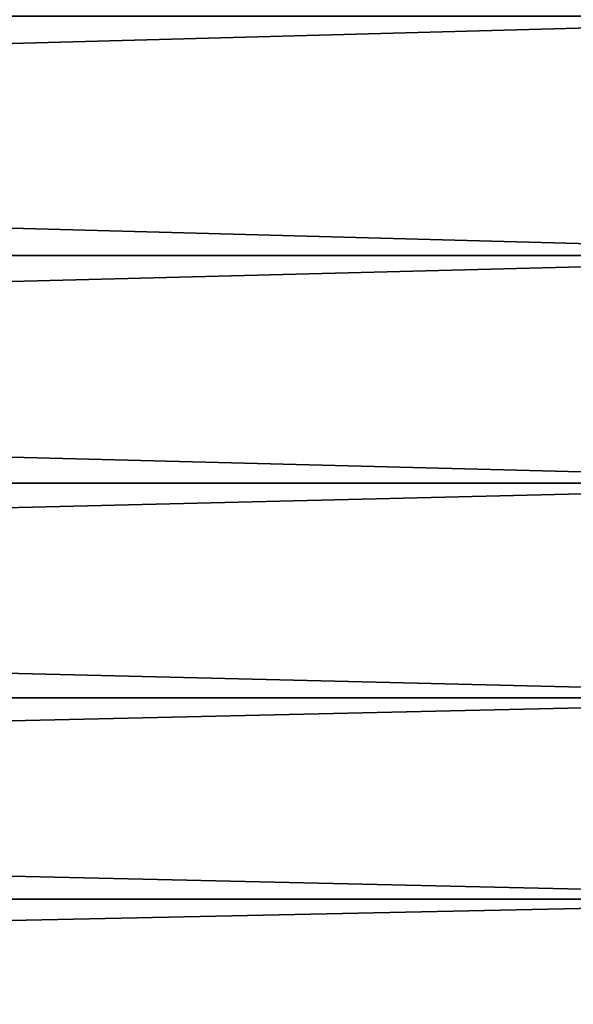
# Model space of a CAD drawing. Extents: x -0.025 to 0.03, y -0.17 to 0.
# Drawn here: x 0.028 to 0.029, y -0.051 to -0.05 of the extents above; entities that cross this region are included whole.
import ezdxf

# ---------------------------------------------------------------- set-up
doc = ezdxf.new("R2010")
doc.units = 0
doc.header["$MEASUREMENT"] = 0
doc.layers.get('0').update_dxf_attribs({"linetype": 'CONTINUOUS'})

msp = doc.modelspace()

# ---------------------------------------------------------------- linework, layer by layer
for points in [[(0.0298966, -0.0495329, 0.007239), (0.0127241, -0.0495329, 0.007239), (0.0127241, -0.0499968, 0.0069066)], [(0.0298966, -0.0495329, 0.007239), (0.0127241, -0.0499968, 0.0069066), (0.0298966, -0.0499968, 0.0069066)], [(0.0298966, -0.0499968, -0.0069323), (0.0127241, -0.0499968, -0.0069323), (0.0127241, -0.0495329, -0.0072648)], [(0.0298966, -0.0499968, -0.0069323), (0.0127241, -0.0495329, -0.0072648), (0.0298966, -0.0495329, -0.0072648)], [(0.0298966, -0.050438, -0.0065702), (0.0127241, -0.050438, -0.0065702), (0.0127241, -0.0499968, -0.0069323)], [(0.0298966, -0.050438, -0.0065702), (0.0127241, -0.0499968, -0.0069323), (0.0298966, -0.0499968, -0.0069323)], [(0.0298966, -0.0499968, 0.0069066), (0.0127241, -0.0499968, 0.0069066), (0.0127241, -0.050438, 0.0065445)], [(0.0298966, -0.0499968, 0.0069066), (0.0127241, -0.050438, 0.0065445), (0.0298966, -0.050438, 0.0065445)], [(0.0298966, -0.050438, 0.0065445), (0.0127241, -0.050438, 0.0065445), (0.0127241, -0.0508545, 0.0061544)], [(0.0298966, -0.050438, 0.0065445), (0.0127241, -0.0508545, 0.0061544), (0.0298966, -0.0508545, 0.0061544)], [(0.0298966, -0.0508545, -0.0061801), (0.0127241, -0.0508545, -0.0061801), (0.0127241, -0.050438, -0.0065702)], [(0.0298966, -0.0508545, -0.0061801), (0.0127241, -0.050438, -0.0065702), (0.0298966, -0.050438, -0.0065702)], [(0.0298966, -0.0512447, -0.0057635), (0.0127241, -0.0512447, -0.0057635), (0.0127241, -0.0508545, -0.0061801)], [(0.0298966, -0.0512447, -0.0057635), (0.0127241, -0.0508545, -0.0061801), (0.0298966, -0.0508545, -0.0061801)], [(0.0298966, -0.0508545, 0.0061544), (0.0127241, -0.0508545, 0.0061544), (0.0127241, -0.0512447, 0.0057378)], [(0.0298966, -0.0508545, 0.0061544), (0.0127241, -0.0512447, 0.0057378), (0.0298966, -0.0512447, 0.0057378)], [(0.0298966, -0.0516067, -0.0053223), (0.0127241, -0.0516068, -0.0053223), (0.0127241, -0.0512447, -0.0057635)], [(0.0298966, -0.0516067, -0.0053223), (0.0127241, -0.0512447, -0.0057635), (0.0298966, -0.0512447, -0.0057635)], [(0.0298966, -0.0512447, 0.0057378), (0.0127241, -0.0512447, 0.0057378), (0.0127241, -0.0516068, 0.0052966)], [(0.0298966, -0.0512447, 0.0057378), (0.0127241, -0.0516068, 0.0052966), (0.0298966, -0.0516067, 0.0052966)]]:
    msp.add_3dface(points)

doc.saveas('drawing.dxf')
